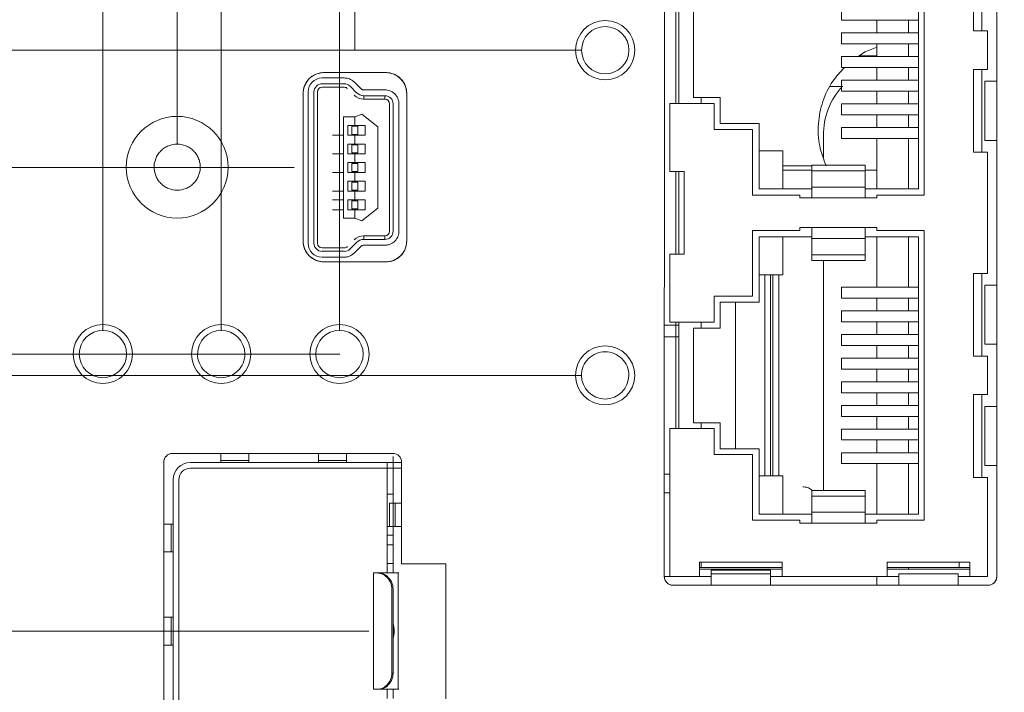
# Model space of a CAD drawing. Units: inches. Extents: x 0 to 46.8, y 0 to 33.1.
# Drawn here: x 16.9 to 18.6, y 16.5 to 17.6 of the extents above; entities that cross this region are included whole.
import ezdxf

# ---------------------------------------------------------------- set-up
doc = ezdxf.new("R2010")
doc.units = ezdxf.units.IN
doc.header["$MEASUREMENT"] = 0
doc.styles.add('SLDTEXTSTYLE0', font='TXT', dxfattribs={"width": 0.75})
doc.dimstyles.new('SLDDIMSTYLE0', dxfattribs={"dimtxt": 0.137795, "dimasz": 0.13, "dimexe": 0, "dimexo": 0.0625, "dimgap": 0.034449, "dimtad": 0, "dimtih": 1, "dimtoh": 1, "dimdec": 3, "dimrnd": 1e-09, "dimzin": 4, "dimdsep": 46, "dimtxsty": 'SLDTEXTSTYLE0', "dimblk1": 'NONE', "dimblk2": 'NONE', "dimsah": 1, "dimcen": 0.09, "dimadec": 0, "dimazin": 1, "dimtfac": 1, "dimtdec": 3, "dimtofl": 0, "dimtmove": 0, "dimatfit": 3, "dimldrblk": 'NONE', "dimfxl": 1, "dimfrac": 2, "dimtolj": 1, "dimtzin": 12, "dimarcsym": 0})
doc.dimstyles.new('SLDDIMSTYLE1', dxfattribs={"dimtxt": 0.137795, "dimasz": 0.13, "dimexe": 0, "dimexo": 0.0625, "dimgap": 0.034449, "dimtad": 0, "dimtih": 1, "dimtoh": 1, "dimdec": 3, "dimrnd": 1e-09, "dimzin": 12, "dimdsep": 46, "dimtxsty": 'SLDTEXTSTYLE0', "dimblk1": 'NONE', "dimblk2": 'NONE', "dimsah": 1, "dimcen": 0.09, "dimadec": 0, "dimazin": 3, "dimtfac": 1, "dimtdec": 3, "dimtofl": 0, "dimtmove": 0, "dimatfit": 3, "dimldrblk": 'NONE', "dimfxl": 1, "dimfrac": 2, "dimtolj": 1, "dimtzin": 12, "dimarcsym": 0})

# ---------------------------------------------------------------- blocks, each defined once
blk = doc.blocks.new('_D_26')
at = {"color": 7, "linetype": 'Continuous', "lineweight": 0, "transparency": 16777216}
for p, q in [((18.364, 20.0728), (18.364, 20.2697)), ((18.364, 20.0728), (17.477, 19.876)), ((17.477, 19.876), (17.477, 17.5767))]:
    blk.add_line(p, q, dxfattribs=at)
at = {"color": 7, "linetype": 'Continuous', "lineweight": 0, "transparency": 16777216, "insert": (18.2958, 20.2697, 0.0039), "char_height": 0.1378, "attachment_point": 1, "rotation": 90, "style": 'SLDTEXTSTYLE0'}
blk.add_mtext('2.731', dxfattribs=at)
blk = doc.blocks.new('_NONE')
blk = doc.blocks.new('_D_27')
at = {"color": 7, "linetype": 'Continuous', "lineweight": 0, "transparency": 16777216}
for p, q in [((18.1305, 20.0728), (18.1305, 20.2697)), ((18.1305, 20.0728), (17.4509, 19.876)), ((17.4509, 19.876), (17.4509, 17.1008))]:
    blk.add_line(p, q, dxfattribs=at)
at = {"color": 7, "linetype": 'Continuous', "lineweight": 0, "transparency": 16777216, "insert": (18.0622, 20.2697, 0.0039), "char_height": 0.1378, "attachment_point": 1, "rotation": 90, "style": 'SLDTEXTSTYLE0'}
blk.add_mtext('2.757', dxfattribs=at)
blk = doc.blocks.new('_D_30')
at = {"color": 7, "linetype": 'Continuous', "lineweight": 0, "transparency": 16777216}
for p, q in [((17.3709, 20.0728), (17.3709, 20.2697)), ((17.3709, 20.0728), (17.2509, 19.876)), ((17.2509, 19.876), (17.2509, 17.1008))]:
    blk.add_line(p, q, dxfattribs=at)
at = {"color": 7, "linetype": 'Continuous', "lineweight": 0, "transparency": 16777216, "insert": (17.3027, 20.2697, 0.0039), "char_height": 0.1378, "attachment_point": 1, "rotation": 90, "style": 'SLDTEXTSTYLE0'}
blk.add_mtext('2.957', dxfattribs=at)
blk = doc.blocks.new('_D_32')
at = {"color": 7, "linetype": 'Continuous', "lineweight": 0, "transparency": 16777216}
for p, q in [((16.9248, 20.0728), (16.9248, 20.2697)), ((16.9248, 20.0728), (17.1765, 19.876)), ((17.1765, 19.876), (17.1765, 17.4168))]:
    blk.add_line(p, q, dxfattribs=at)
at = {"color": 7, "linetype": 'Continuous', "lineweight": 0, "transparency": 16777216, "insert": (16.8566, 20.2697, 0.0039), "char_height": 0.1378, "attachment_point": 1, "rotation": 90, "style": 'SLDTEXTSTYLE0'}
blk.add_mtext('3.032', dxfattribs=at)
blk = doc.blocks.new('_D_34')
at = {"color": 7, "linetype": 'Continuous', "lineweight": 0, "transparency": 16777216}
for p, q in [((16.4156, 20.0728), (16.4156, 20.2697)), ((16.4156, 20.0728), (17.0509, 19.876)), ((17.0509, 19.876), (17.0509, 17.1008))]:
    blk.add_line(p, q, dxfattribs=at)
at = {"color": 7, "linetype": 'Continuous', "lineweight": 0, "transparency": 16777216, "insert": (16.3474, 20.2697, 0.0039), "char_height": 0.1378, "attachment_point": 1, "rotation": 90, "style": 'SLDTEXTSTYLE0'}
blk.add_mtext('3.157', dxfattribs=at)
blk = doc.blocks.new('_D_42')
at = {"color": 7, "linetype": 'Continuous', "lineweight": 0, "transparency": 16777216}
for p, q in [((15.3228, 16.7495), (15.1259, 16.7495)), ((15.3228, 16.7495), (15.5196, 16.5927)), ((15.5196, 16.5927), (17.5002, 16.5927))]:
    blk.add_line(p, q, dxfattribs=at)
at = {"color": 7, "linetype": 'Continuous', "lineweight": 0, "transparency": 16777216, "insert": (14.5558, 16.8177, 0.0039), "char_height": 0.1378, "attachment_point": 1, "style": 'SLDTEXTSTYLE0'}
blk.add_mtext('3.021', dxfattribs=at)
blk = doc.blocks.new('_D_43')
at = {"color": 7, "linetype": 'Continuous', "lineweight": 0, "transparency": 16777216}
for p, q in [((15.3228, 16.9501), (15.5196, 17.0253)), ((15.5196, 17.0253), (17.8606, 17.0253)), ((15.3228, 16.9501), (15.1259, 16.9501))]:
    blk.add_line(p, q, dxfattribs=at)
at = {"color": 7, "linetype": 'Continuous', "lineweight": 0, "transparency": 16777216, "insert": (14.5558, 17.0184, 0.0039), "char_height": 0.1378, "attachment_point": 1, "style": 'SLDTEXTSTYLE0'}
blk.add_mtext('3.454', dxfattribs=at)
blk = doc.blocks.new('_D_44')
at = {"color": 7, "linetype": 'Continuous', "lineweight": 0, "transparency": 16777216}
for p, q in [((15.3228, 17.167), (15.1259, 17.167)), ((15.3228, 17.167), (15.5196, 17.0614)), ((15.5196, 17.0614), (17.4516, 17.0614))]:
    blk.add_line(p, q, dxfattribs=at)
at = {"color": 7, "linetype": 'Continuous', "lineweight": 0, "transparency": 16777216, "insert": (14.5558, 17.2352, 0.0039), "char_height": 0.1378, "attachment_point": 1, "style": 'SLDTEXTSTYLE0'}
blk.add_mtext('3.490', dxfattribs=at)
blk = doc.blocks.new('_D_45')
at = {"color": 7, "linetype": 'Continuous', "lineweight": 0, "transparency": 16777216}
for p, q in [((15.3228, 17.4745), (15.1259, 17.4745)), ((15.3228, 17.4745), (15.5196, 17.3768)), ((15.5196, 17.3768), (17.3742, 17.3768))]:
    blk.add_line(p, q, dxfattribs=at)
at = {"color": 7, "linetype": 'Continuous', "lineweight": 0, "transparency": 16777216, "insert": (14.5558, 17.5428, 0.0039), "char_height": 0.1378, "attachment_point": 1, "style": 'SLDTEXTSTYLE0'}
blk.add_mtext('3.805', dxfattribs=at)
blk = doc.blocks.new('_D_46')
at = {"color": 7, "linetype": 'Continuous', "lineweight": 0, "transparency": 16777216}
for p, q in [((15.3228, 17.7872), (15.1259, 17.7872)), ((15.3228, 17.7872), (15.5196, 17.5753)), ((15.5196, 17.5753), (17.8606, 17.5753))]:
    blk.add_line(p, q, dxfattribs=at)
at = {"color": 7, "linetype": 'Continuous', "lineweight": 0, "transparency": 16777216, "insert": (14.5558, 17.8555, 0.0039), "char_height": 0.1378, "attachment_point": 1, "style": 'SLDTEXTSTYLE0'}
blk.add_mtext('4.004', dxfattribs=at)
blk = doc.blocks.new('_D_47')
at = {"color": 7, "linetype": 'Continuous', "lineweight": 0, "transparency": 16777216}
for p, q in [((15.3228, 18.0152), (15.1259, 18.0152)), ((15.3228, 18.0152), (15.5196, 17.9953)), ((15.5196, 17.9953), (17.03, 17.9953))]:
    blk.add_line(p, q, dxfattribs=at)
at = {"color": 7, "linetype": 'Continuous', "lineweight": 0, "transparency": 16777216, "insert": (14.5558, 18.0835, 0.0039), "char_height": 0.1378, "attachment_point": 1, "style": 'SLDTEXTSTYLE0'}
blk.add_mtext('4.424', dxfattribs=at)
blk = doc.blocks.new('_D_48')
at = {"color": 7, "linetype": 'Continuous', "lineweight": 0, "transparency": 16777216}
for p, q in [((15.3228, 18.2291), (15.1259, 18.2291)), ((15.3228, 18.2291), (15.5196, 18.1253)), ((15.5196, 18.1253), (17.8607, 18.1253))]:
    blk.add_line(p, q, dxfattribs=at)
at = {"color": 7, "linetype": 'Continuous', "lineweight": 0, "transparency": 16777216, "insert": (14.5558, 18.2974, 0.0039), "char_height": 0.1378, "attachment_point": 1, "style": 'SLDTEXTSTYLE0'}
blk.add_mtext('4.554', dxfattribs=at)
blk = doc.blocks.new('_D_49')
at = {"color": 7, "linetype": 'Continuous', "lineweight": 0, "transparency": 16777216}
for p, q in [((15.3228, 18.5502), (15.5196, 18.6753)), ((15.5196, 18.6753), (17.8608, 18.6753)), ((15.3228, 18.5502), (15.1259, 18.5502))]:
    blk.add_line(p, q, dxfattribs=at)
at = {"color": 7, "linetype": 'Continuous', "lineweight": 0, "transparency": 16777216, "insert": (14.5558, 18.6185, 0.0039), "char_height": 0.1378, "attachment_point": 1, "style": 'SLDTEXTSTYLE0'}
blk.add_mtext('5.104', dxfattribs=at)
blk = doc.blocks.new('_D_50')
at = {"color": 7, "linetype": 'Continuous', "lineweight": 0, "transparency": 16777216}
for p, q in [((15.3228, 18.9007), (15.1259, 18.9007)), ((15.3228, 18.9007), (15.5196, 18.7294)), ((15.5196, 18.7294), (17.2308, 18.7294))]:
    blk.add_line(p, q, dxfattribs=at)
at = {"color": 7, "linetype": 'Continuous', "lineweight": 0, "transparency": 16777216, "insert": (14.5558, 18.969, 0.0039), "char_height": 0.1378, "attachment_point": 1, "style": 'SLDTEXTSTYLE0'}
blk.add_mtext('5.158', dxfattribs=at)
blk = doc.blocks.new('_D_51')
at = {"color": 7, "linetype": 'Continuous', "lineweight": 0, "transparency": 16777216}
blk.add_line((17.1374, 19.2304), (15.1259, 19.2304), dxfattribs=at)
at = {"color": 7, "linetype": 'Continuous', "lineweight": 0, "transparency": 16777216, "insert": (14.5558, 19.2986, 0.0039), "char_height": 0.1378, "attachment_point": 1, "style": 'SLDTEXTSTYLE0'}
blk.add_mtext('5.659', dxfattribs=at)

msp = doc.modelspace()

# ---------------------------------------------------------------- linework, layer by layer
at = {"color": 144, "linetype": 'Continuous', "lineweight": 0}
for p, q in [((17.9999, 16.6853), (18.0002, 19.0153)), ((18.4392, 17.3303), (18.4392, 17.8203)), ((18.5224, 17.7478), (18.5224, 17.6078)), ((18.5364, 17.7478), (18.5364, 17.6078)), ((18.0192, 17.6653), (18.0192, 17.4853)), ((18.2996, 17.626), (18.2996, 17.6445)), ((18.5366, 17.6278), (18.5366, 17.6078)), ((18.2996, 17.586), (18.2996, 17.6045)), ((18.5464, 17.6078), (18.5464, 17.5428)), ((18.2996, 17.546), (18.2996, 17.5645)), ((18.5224, 17.5428), (18.5224, 17.4028)), ((18.5364, 17.5428), (18.5364, 17.4028)), ((18.5366, 17.5428), (18.5366, 17.5228)), ((17.4589, 17.5284), (17.4215, 17.5284)), ((17.4215, 17.5185), (17.4589, 17.5185)), ((17.4589, 17.5126), (17.4215, 17.5126)), ((17.4687, 17.5145), (17.4797, 17.5034)), ((17.4756, 17.5215), (17.4867, 17.5104)), ((18.2996, 17.506), (18.2996, 17.5245)), ((18.5366, 17.5228), (18.5366, 17.4228)), ((18.5417, 17.5228), (18.562, 17.5228)), ((18.5417, 17.5228), (18.5417, 17.4228)), ((17.3895, 17.2524), (17.3895, 17.5024)), ((17.3895, 17.2524), (17.3895, 17.5024)), ((17.3978, 17.2488), (17.3978, 17.5047)), ((17.4077, 17.2488), (17.4077, 17.5047)), ((17.4136, 17.2488), (17.4136, 17.5047)), ((17.4922, 17.5081), (17.5277, 17.5081)), ((17.4922, 17.4983), (17.4922, 17.4923)), ((17.5277, 17.4923), (17.5277, 17.4983)), ((17.5645, 17.5023), (17.5645, 17.2523)), ((18.0624, 17.4853), (18.0624, 17.4953)), ((17.5356, 17.4845), (17.5356, 17.2691)), ((17.5415, 17.4845), (17.5415, 17.2691)), ((17.5514, 17.2691), (17.5514, 17.4845)), ((18.0094, 17.4853), (18.0094, 17.3703)), ((18.0842, 17.4853), (18.0842, 17.4413)), ((18.2996, 17.466), (18.2996, 17.4845)), ((17.4766, 17.4623), (17.4579, 17.4623)), ((17.4579, 17.2912), (17.4579, 17.4623)), ((17.4886, 17.4672), (17.4766, 17.4623)), ((17.5159, 17.4457), (17.4886, 17.4672)), ((17.4648, 17.4315), (17.4648, 17.4481)), ((17.4648, 17.4481), (17.4766, 17.4481)), ((17.4715, 17.4329), (17.4715, 17.4467)), ((17.4817, 17.4467), (17.4715, 17.4467)), ((17.4766, 17.4481), (17.4943, 17.4481)), ((17.4817, 17.4329), (17.4817, 17.4467)), ((17.4943, 17.4481), (17.4943, 17.4315)), ((17.5159, 17.4457), (17.5159, 17.3079)), ((18.2996, 17.426), (18.2996, 17.4445)), ((17.4529, 17.4315), (17.4392, 17.4315)), ((17.4529, 17.4315), (17.4579, 17.4315)), ((17.4817, 17.4329), (17.4715, 17.4329)), ((18.1492, 17.4413), (18.1492, 17.3303)), ((18.2688, 17.3938), (18.2688, 17.4308)), ((18.4294, 17.426), (18.2996, 17.426)), ((17.4648, 17.4), (17.4648, 17.4166)), ((17.4648, 17.4166), (17.4766, 17.4166)), ((17.4817, 17.4152), (17.4715, 17.4152)), ((17.4715, 17.4014), (17.4715, 17.4152)), ((17.4766, 17.4166), (17.4943, 17.4166)), ((17.4817, 17.4014), (17.4817, 17.4152)), ((17.4943, 17.4166), (17.4943, 17.4)), ((18.5366, 17.4228), (18.5366, 17.4028)), ((18.562, 17.4228), (18.5417, 17.4228)), ((17.4529, 17.4), (17.4392, 17.4)), ((17.4579, 17.4), (17.4529, 17.4)), ((17.4817, 17.4014), (17.4715, 17.4014)), ((18.2004, 17.4053), (18.2004, 17.3408)), ((18.5464, 17.4028), (18.5464, 17.1978)), ((17.4648, 17.3685), (17.4648, 17.3851)), ((17.4648, 17.3851), (17.4766, 17.3851)), ((17.4817, 17.3837), (17.4715, 17.3837)), ((17.4715, 17.3699), (17.4715, 17.3837)), ((17.4766, 17.3851), (17.4943, 17.3851)), ((17.4817, 17.3699), (17.4817, 17.3837)), ((17.4943, 17.3851), (17.4943, 17.3685)), ((18.2004, 17.3796), (18.2492, 17.3796)), ((18.3392, 17.3808), (18.3392, 17.3711)), ((17.4529, 17.3685), (17.4392, 17.3685)), ((17.4579, 17.3685), (17.4529, 17.3685)), ((17.4817, 17.3699), (17.4715, 17.3699)), ((18.0192, 17.3703), (18.0192, 17.2303)), ((18.3392, 17.3711), (18.3392, 17.3437)), ((17.4648, 17.337), (17.4648, 17.3536)), ((17.4648, 17.3536), (17.4766, 17.3536)), ((17.4817, 17.3522), (17.4715, 17.3522)), ((17.4715, 17.3384), (17.4715, 17.3522)), ((17.4766, 17.3536), (17.4943, 17.3536)), ((17.4817, 17.3384), (17.4817, 17.3522)), ((17.4943, 17.3536), (17.4943, 17.337)), ((18.3392, 17.3437), (18.3392, 17.3253)), ((17.4529, 17.337), (17.4392, 17.337)), ((17.4579, 17.337), (17.4529, 17.337)), ((17.4817, 17.3384), (17.4715, 17.3384)), ((18.1492, 17.3303), (18.2292, 17.3303)), ((18.2292, 17.3303), (18.2292, 17.3253)), ((18.3592, 17.3253), (18.3592, 17.3303)), ((17.4392, 17.3221), (17.4529, 17.3221)), ((17.4529, 17.3221), (17.4579, 17.3221)), ((17.4648, 17.3055), (17.4648, 17.3221)), ((17.4817, 17.3207), (17.4715, 17.3207)), ((17.4715, 17.3069), (17.4715, 17.3207)), ((17.4817, 17.3069), (17.4817, 17.3207)), ((17.4943, 17.3221), (17.4943, 17.3055)), ((18.2292, 17.3253), (18.2492, 17.3253)), ((18.3392, 17.3253), (18.3592, 17.3253)), ((17.4529, 17.3055), (17.4392, 17.3055)), ((17.4579, 17.3055), (17.4529, 17.3055)), ((17.4817, 17.3069), (17.4715, 17.3069)), ((17.5159, 17.3079), (17.4886, 17.2864)), ((17.4579, 17.2912), (17.4766, 17.2912)), ((17.4766, 17.2912), (17.4886, 17.2864)), ((17.4922, 17.2553), (17.4922, 17.2612)), ((17.5277, 17.2553), (17.5277, 17.2612)), ((18.1492, 17.2703), (18.1492, 17.1593)), ((18.2292, 17.2703), (18.1492, 17.2703)), ((18.2004, 17.2598), (18.2004, 17.1953)), ((18.2292, 17.2753), (18.2292, 17.2703)), ((18.2492, 17.2753), (18.2292, 17.2753)), ((18.3592, 17.2753), (18.3392, 17.2753)), ((18.3392, 17.2753), (18.3392, 17.2568)), ((18.3592, 17.2703), (18.3592, 17.2753)), ((18.4392, 16.7803), (18.4392, 17.2703)), ((17.4797, 17.2502), (17.4687, 17.2391)), ((17.4867, 17.2432), (17.4756, 17.2321)), ((17.5277, 17.2455), (17.4922, 17.2455)), ((18.3392, 17.2294), (18.3392, 17.2568)), ((17.4215, 17.241), (17.4589, 17.241)), ((17.4589, 17.2351), (17.4215, 17.2351)), ((18.0094, 17.2303), (18.0334, 17.2303)), ((18.0094, 17.2303), (18.0094, 17.1153)), ((18.3392, 17.2294), (18.3392, 17.2198)), ((17.4589, 17.2252), (17.4215, 17.2252)), ((18.2688, 16.8308), (18.2688, 17.2198)), ((18.1696, 17.1953), (18.1696, 16.8553)), ((18.1796, 17.1953), (18.1796, 16.8553)), ((18.5224, 17.1978), (18.5224, 17.0578)), ((18.5364, 17.1978), (18.5364, 17.0578)), ((18.5366, 17.1978), (18.5366, 17.1778)), ((18.5366, 17.1778), (18.5366, 17.0778)), ((18.5417, 17.1778), (18.5417, 17.0778)), ((18.5417, 17.1778), (18.562, 17.1778)), ((18.0842, 17.1593), (18.0842, 17.1153)), ((18.4294, 17.1745), (18.2996, 17.1745)), ((18.2996, 17.156), (18.2996, 17.1745)), ((18.1201, 16.9013), (18.1201, 17.1493)), ((18.4294, 17.1345), (18.2996, 17.1345)), ((18.2996, 17.116), (18.2996, 17.1345)), ((17.9999, 17.1103), (18.0244, 17.1103)), ((18.0192, 17.1153), (18.0192, 16.9353)), ((18.0624, 17.1053), (18.0624, 17.1153)), ((18.2996, 17.076), (18.2996, 17.0945)), ((18.0244, 17.0903), (17.9999, 17.0903)), ((18.5366, 17.0778), (18.5366, 17.0578)), ((18.5619, 17.0778), (18.5417, 17.0778)), ((18.2996, 17.036), (18.2996, 17.0545)), ((18.5464, 17.0578), (18.5464, 16.9928)), ((18.2996, 16.996), (18.2996, 17.0145)), ((18.5224, 16.9928), (18.5224, 16.8528)), ((18.5464, 16.9928), (18.5224, 16.9928)), ((18.5364, 16.9928), (18.5364, 16.8528)), ((18.5366, 16.9928), (18.5366, 16.9728)), ((18.2996, 16.956), (18.2996, 16.9745)), ((18.5366, 16.9728), (18.5366, 16.8728)), ((18.5417, 16.9728), (18.5619, 16.9728)), ((18.5417, 16.9728), (18.5417, 16.8728)), ((18.0624, 16.9353), (18.0624, 16.9453)), ((18.0094, 16.9353), (18.0094, 16.6853)), ((18.0842, 16.9353), (18.0842, 16.8913)), ((18.2996, 16.916), (18.2996, 16.9345)), ((18.4294, 16.916), (18.2996, 16.916)), ((17.2502, 16.8813), (17.2502, 16.8933)), ((17.4155, 16.8813), (17.4155, 16.8933)), ((17.4628, 16.8813), (17.4628, 16.8933)), ((18.2996, 16.876), (18.2996, 16.8945)), ((17.1537, 15.7464), (17.1538, 16.8783)), ((17.2502, 16.8781), (17.2502, 16.8813)), ((17.4155, 16.8813), (17.4628, 16.8813)), ((17.4628, 16.8781), (17.4628, 16.8813)), ((17.5317, 16.8781), (17.5317, 16.8683)), ((17.5317, 16.8781), (17.5356, 16.8781)), ((17.5356, 16.8781), (17.5376, 16.8781)), ((17.5376, 16.8781), (17.5415, 16.8781)), ((17.5415, 16.8801), (17.5415, 16.888)), ((17.5415, 16.8683), (17.5415, 16.8801)), ((17.5415, 16.8781), (17.5474, 16.8781)), ((17.5474, 16.8781), (17.5514, 16.8781)), ((17.5514, 16.8781), (17.5559, 16.8781)), ((18.1492, 16.8913), (18.1492, 16.7803)), ((17.5317, 16.8683), (17.5356, 16.8683)), ((17.5317, 16.7384), (17.5317, 16.8683)), ((17.5356, 16.8683), (17.5376, 16.8683)), ((17.5376, 16.8683), (17.5415, 16.8683)), ((17.5415, 16.8683), (17.5474, 16.8683)), ((17.5415, 16.8683), (17.5415, 16.7384)), ((17.5474, 16.8683), (17.5514, 16.8683)), ((17.5514, 16.8683), (17.5559, 16.8683)), ((18.4294, 16.876), (18.2996, 16.876)), ((18.5366, 16.8728), (18.5366, 16.8528)), ((18.5619, 16.8728), (18.5417, 16.8728)), ((17.9999, 16.8584), (18.0094, 16.8584)), ((18.1604, 16.8553), (18.2004, 16.8553)), ((18.2004, 16.8553), (18.2004, 16.7908)), ((18.5224, 16.8528), (18.5464, 16.8528)), ((18.5464, 16.8528), (18.5464, 16.6853)), ((17.9999, 16.8265), (18.0094, 16.8265)), ((18.3392, 16.8308), (18.3392, 16.8211)), ((17.5415, 16.8242), (17.5317, 16.8242)), ((18.3392, 16.8211), (18.3392, 16.7937)), ((17.5356, 16.8092), (17.5356, 16.7699)), ((17.5447, 16.8092), (17.5356, 16.8092)), ((17.5559, 16.8092), (17.5447, 16.8092)), ((17.5447, 16.8092), (17.5447, 16.7699)), ((18.3392, 16.7937), (18.3392, 16.7753)), ((18.2292, 16.7803), (18.2292, 16.7753)), ((18.3592, 16.7753), (18.3592, 16.7803)), ((17.1663, 16.7738), (17.1538, 16.7738)), ((17.1663, 16.7266), (17.1663, 16.7738)), ((17.1695, 16.7738), (17.1663, 16.7738)), ((17.5415, 16.7699), (17.5317, 16.7699)), ((17.5447, 16.7699), (17.5415, 16.7699)), ((17.5447, 16.7699), (17.5559, 16.7699)), ((18.3392, 16.7753), (18.3592, 16.7753)), ((17.1695, 16.7266), (17.1663, 16.7266)), ((17.5415, 16.7384), (17.5317, 16.7384)), ((17.5317, 16.6911), (17.5317, 16.7069)), ((17.5415, 16.7069), (17.5415, 16.6911)), ((18.0594, 16.7093), (18.0594, 16.6853)), ((18.0594, 16.6978), (18.1994, 16.6978)), ((18.0624, 16.7093), (18.0624, 16.7003)), ((18.0794, 16.6956), (18.1794, 16.6956)), ((18.0794, 16.6899), (18.0794, 16.6956)), ((18.1794, 16.6956), (18.1794, 16.6899)), ((18.1994, 16.6853), (18.1994, 16.7093)), ((18.3764, 16.7093), (18.3764, 16.6853)), ((18.3764, 16.6978), (18.5164, 16.6978)), ((18.4984, 16.7093), (18.4984, 16.7003)), ((18.5164, 16.6853), (18.5164, 16.7093)), ((17.5148, 16.6911), (17.5183, 16.6911)), ((17.5514, 16.6911), (17.5501, 16.6911)), ((17.5501, 16.6911), (17.5501, 16.4943)), ((18.0094, 16.6853), (17.9999, 16.6853)), ((18.0794, 16.6853), (18.0594, 16.6853)), ((18.0794, 16.6703), (18.0794, 16.6899)), ((18.1794, 16.6899), (18.1794, 16.6703)), ((18.1994, 16.6853), (18.1794, 16.6853)), ((18.3964, 16.6853), (18.3764, 16.6853)), ((18.3964, 16.6703), (18.3964, 16.6899)), ((18.4964, 16.6899), (18.3964, 16.6899)), ((18.4964, 16.6899), (18.4964, 16.6702)), ((18.5164, 16.6853), (18.4964, 16.6853)), ((17.5396, 16.5218), (17.5396, 16.6636)), ((17.5415, 16.5218), (17.5415, 16.6636)), ((17.1663, 16.6163), (17.1538, 16.6163)), ((17.1663, 16.5691), (17.1663, 16.6163)), ((17.1695, 16.6163), (17.1663, 16.6163)), ((17.5415, 16.6058), (17.5415, 16.6058)), ((17.5415, 16.5796), (17.5415, 16.5796)), ((17.1695, 16.5691), (17.1663, 16.5691)), ((17.5415, 16.5218), (17.5396, 16.5218)), ((17.5317, 16.4785), (17.5317, 16.4943)), ((17.5415, 16.4943), (17.5415, 16.4785)), ((17.5501, 16.4943), (17.5514, 16.4943))]:
    msp.add_line(p, q, dxfattribs=at)
at = {"color": 7, "linetype": 'Continuous', "lineweight": 15}
for p, q in [((18.5622, 19.0152), (18.5619, 16.6852)), ((18.4294, 17.8098), (18.4294, 17.3408)), ((18.0244, 17.6653), (18.0244, 17.4853)), ((18.0494, 17.6553), (18.0494, 17.4953)), ((18.4294, 17.626), (18.2996, 17.626)), ((18.3594, 17.626), (18.3594, 17.6045)), ((18.4294, 17.6045), (18.2996, 17.6045)), ((18.5224, 17.6078), (18.5464, 17.6078)), ((18.4294, 17.586), (18.2996, 17.586)), ((18.3594, 17.586), (18.3594, 17.5645)), ((18.4294, 17.5645), (18.2996, 17.5645)), ((18.3594, 17.5658), (18.3297, 17.5658)), ((18.4294, 17.546), (18.2996, 17.546)), ((18.3594, 17.546), (18.3594, 17.5245)), ((18.5464, 17.5428), (18.5224, 17.5428)), ((17.4245, 17.5374), (17.5295, 17.5373)), ((17.4245, 17.5374), (17.5295, 17.5373)), ((18.4294, 17.5245), (18.2996, 17.5245)), ((17.4922, 17.4983), (17.5277, 17.4983)), ((17.5277, 17.4923), (17.4922, 17.4923)), ((17.5645, 17.5023), (17.5645, 17.2523)), ((18.0624, 17.4953), (18.0494, 17.4953)), ((18.0624, 17.4953), (18.0944, 17.4953)), ((18.0944, 17.4953), (18.0944, 17.4513)), ((18.4294, 17.506), (18.2996, 17.506)), ((18.3594, 17.506), (18.3594, 17.4845)), ((18.0094, 17.4853), (18.0842, 17.4853)), ((18.4294, 17.4845), (18.2996, 17.4845)), ((17.4766, 17.4481), (17.4766, 17.4623)), ((18.4294, 17.466), (18.2996, 17.466)), ((18.3594, 17.466), (18.3594, 17.4445)), ((18.0944, 17.4513), (18.1604, 17.4513)), ((18.1604, 17.4513), (18.1604, 17.3408)), ((18.4294, 17.4445), (18.2996, 17.4445)), ((17.4766, 17.4315), (17.4648, 17.4315)), ((17.4766, 17.4166), (17.4766, 17.4315)), ((17.4943, 17.4315), (17.4766, 17.4315)), ((18.0842, 17.4413), (18.1492, 17.4413)), ((18.3594, 17.426), (18.3594, 17.3408)), ((17.4766, 17.4), (17.4648, 17.4)), ((17.4766, 17.3851), (17.4766, 17.4)), ((17.4943, 17.4), (17.4766, 17.4)), ((18.1604, 17.4053), (18.2004, 17.4053)), ((18.5224, 17.4028), (18.5464, 17.4028)), ((18.3392, 17.3808), (18.2492, 17.3808)), ((18.2492, 17.3808), (18.2492, 17.3711)), ((17.4766, 17.3685), (17.4648, 17.3685)), ((17.4943, 17.3685), (17.4766, 17.3685)), ((17.4766, 17.3536), (17.4766, 17.3685)), ((18.0334, 17.3703), (18.0094, 17.3703)), ((18.0244, 17.3703), (18.0244, 17.2303)), ((18.0334, 17.2303), (18.0334, 17.3703)), ((18.2492, 17.3437), (18.2492, 17.3711)), ((18.2492, 17.3711), (18.3392, 17.3711)), ((18.3392, 17.3437), (18.2492, 17.3437)), ((18.2492, 17.3437), (18.2492, 17.3253)), ((17.4766, 17.337), (17.4648, 17.337)), ((17.4943, 17.337), (17.4766, 17.337)), ((17.4766, 17.3221), (17.4766, 17.337)), ((18.2492, 17.3408), (18.1604, 17.3408)), ((18.4294, 17.3408), (18.3392, 17.3408)), ((18.3592, 17.3303), (18.4392, 17.3303)), ((17.4648, 17.3221), (17.4766, 17.3221)), ((17.4766, 17.3221), (17.4943, 17.3221)), ((18.2492, 17.3253), (18.3392, 17.3253)), ((17.4766, 17.3055), (17.4648, 17.3055)), ((17.4766, 17.2912), (17.4766, 17.3055)), ((17.4943, 17.3055), (17.4766, 17.3055)), ((17.4922, 17.2612), (17.5277, 17.2612)), ((18.1604, 17.2598), (18.1604, 17.1493)), ((18.2492, 17.2598), (18.1604, 17.2598)), ((18.3392, 17.2753), (18.2492, 17.2753)), ((18.2492, 17.2753), (18.2492, 17.2568)), ((18.4294, 17.2598), (18.3392, 17.2598)), ((18.4392, 17.2703), (18.3592, 17.2703)), ((18.3594, 17.2598), (18.3594, 17.1745)), ((18.4294, 17.2598), (18.4294, 16.7908)), ((17.5277, 17.2553), (17.4922, 17.2553)), ((18.2492, 17.2568), (18.2492, 17.2294)), ((18.2492, 17.2568), (18.3392, 17.2568)), ((18.2492, 17.2294), (18.2492, 17.2198)), ((18.2492, 17.2294), (18.3392, 17.2294)), ((17.5295, 17.2173), (17.4245, 17.2174)), ((17.5295, 17.2173), (17.4245, 17.2174)), ((18.2492, 17.2198), (18.3392, 17.2198)), ((18.2004, 17.1953), (18.1604, 17.1953)), ((18.5464, 17.1978), (18.5224, 17.1978)), ((18.1492, 17.1593), (18.0842, 17.1593)), ((18.1604, 17.1493), (18.0944, 17.1493)), ((18.0944, 17.1493), (18.0944, 17.1053)), ((18.4294, 17.156), (18.2996, 17.156)), ((18.3594, 17.156), (18.3594, 17.1345)), ((18.0842, 17.1153), (18.0094, 17.1153)), ((18.0244, 17.1153), (18.0244, 16.9353)), ((18.4294, 17.116), (18.2996, 17.116)), ((18.3594, 17.116), (18.3594, 17.0945)), ((18.0624, 17.1053), (18.0494, 17.1053)), ((18.0494, 17.1053), (18.0494, 16.9453)), ((18.0944, 17.1053), (18.0624, 17.1053)), ((18.4294, 17.0945), (18.2996, 17.0945)), ((18.4294, 17.076), (18.2996, 17.076)), ((18.3594, 17.076), (18.3594, 17.0545)), ((18.4294, 17.0545), (18.2996, 17.0545)), ((18.5224, 17.0578), (18.5464, 17.0578)), ((18.4294, 17.036), (18.2996, 17.036)), ((18.3594, 17.036), (18.3594, 17.0145)), ((18.4294, 17.0145), (18.2996, 17.0145)), ((18.4294, 16.996), (18.2996, 16.996)), ((18.3594, 16.996), (18.3594, 16.9745)), ((18.4294, 16.9745), (18.2996, 16.9745)), ((18.0624, 16.9453), (18.0494, 16.9453)), ((18.0624, 16.9453), (18.0944, 16.9453)), ((18.0944, 16.9453), (18.0944, 16.9013)), ((18.4294, 16.956), (18.2996, 16.956)), ((18.3594, 16.956), (18.3594, 16.9345)), ((18.0094, 16.9353), (18.0842, 16.9353)), ((18.4294, 16.9345), (18.2996, 16.9345)), ((18.3594, 16.916), (18.3594, 16.8945)), ((17.1688, 16.8933), (17.5409, 16.8933)), ((17.2974, 16.8813), (17.2974, 16.8933)), ((17.5409, 16.8933), (17.541, 16.8933)), ((18.0944, 16.9013), (18.1604, 16.9013)), ((18.1604, 16.9013), (18.1604, 16.7908)), ((18.4294, 16.8945), (18.2996, 16.8945)), ((17.199, 16.8781), (17.5317, 16.8781)), ((17.2502, 16.8813), (17.2974, 16.8813)), ((17.2974, 16.8781), (17.2974, 16.8813)), ((17.4155, 16.8781), (17.4155, 16.8813)), ((17.5559, 16.8783), (17.5558, 16.7065)), ((18.0842, 16.8913), (18.1492, 16.8913)), ((17.5317, 16.8683), (17.199, 16.8683)), ((18.3594, 16.876), (18.3594, 16.7908)), ((17.1695, 15.7758), (17.1695, 16.8486)), ((17.1793, 16.8486), (17.1793, 15.7758)), ((18.3392, 16.8308), (18.2492, 16.8308)), ((18.2492, 16.8308), (18.2492, 16.8211)), ((18.2492, 16.7937), (18.2492, 16.8211)), ((18.2492, 16.8211), (18.3392, 16.8211)), ((18.2492, 16.7937), (18.2492, 16.7753)), ((18.3392, 16.7937), (18.2492, 16.7937)), ((18.1492, 16.7803), (18.2292, 16.7803)), ((18.2492, 16.7908), (18.1604, 16.7908)), ((18.4294, 16.7908), (18.3392, 16.7908)), ((18.3592, 16.7803), (18.4392, 16.7803)), ((18.2292, 16.7753), (18.2492, 16.7753)), ((18.2492, 16.7753), (18.3392, 16.7753)), ((17.5317, 16.7549), (17.5415, 16.7549)), ((17.1538, 16.7266), (17.1663, 16.7266)), ((17.5317, 16.7069), (17.5317, 16.7384)), ((17.5415, 16.7069), (17.5415, 16.7384)), ((17.5317, 16.7069), (17.5415, 16.7069)), ((17.5558, 16.7065), (17.6308, 16.7064)), ((17.5716, 16.7063), (17.5716, 16.7065)), ((17.5716, 16.7063), (17.6308, 16.7063)), ((17.6308, 16.7064), (17.6308, 16.4781)), ((18.1994, 16.7093), (18.0594, 16.7093)), ((18.0624, 16.7003), (18.0594, 16.7003)), ((18.1994, 16.7003), (18.0624, 16.7003)), ((18.5164, 16.7093), (18.3764, 16.7093)), ((18.4984, 16.7003), (18.3764, 16.7003)), ((18.5164, 16.7003), (18.4984, 16.7003)), ((17.5081, 16.6911), (17.5081, 16.4943)), ((17.5148, 16.6911), (17.5081, 16.6911)), ((17.5183, 16.6911), (17.5185, 16.6911)), ((17.5185, 16.6911), (17.5501, 16.6911)), ((18.0594, 16.6853), (18.0094, 16.6853)), ((18.1794, 16.6899), (18.0794, 16.6899)), ((18.3764, 16.6853), (18.1994, 16.6853)), ((18.3594, 16.6853), (18.3594, 16.6703)), ((18.5464, 16.6853), (18.5164, 16.6853)), ((18.5469, 16.6702), (18.0149, 16.6703)), ((17.5415, 16.6058), (17.5415, 16.6059)), ((17.5415, 16.5796), (17.5415, 16.5796)), ((17.1538, 16.5691), (17.1663, 16.5691)), ((17.5081, 16.4943), (17.5148, 16.4943)), ((17.5148, 16.4943), (17.5183, 16.4943)), ((17.5185, 16.4943), (17.5183, 16.4943)), ((17.5185, 16.4943), (17.5501, 16.4943))]:
    msp.add_line(p, q, dxfattribs=at)
at = {"color": 8, "linetype": 'Continuous', "lineweight": 15}
for p, q in [((18.4125, 17.626), (18.4125, 17.6045)), ((18.4125, 17.586), (18.4125, 17.5645)), ((18.4125, 17.546), (18.4125, 17.5245)), ((18.2804, 17.5139), (18.3016, 17.5139)), ((18.4125, 17.506), (18.4125, 17.4845)), ((18.4125, 17.466), (18.4125, 17.4445)), ((18.4125, 17.426), (18.4125, 17.3408)), ((18.2492, 17.3725), (18.2004, 17.3725)), ((18.3594, 17.3725), (18.3392, 17.3725)), ((18.4125, 17.2598), (18.4125, 17.1745)), ((18.1833, 16.8553), (18.1833, 17.1953)), ((18.1933, 16.8553), (18.1933, 17.1953)), ((18.4125, 17.156), (18.4125, 17.1345)), ((18.4125, 17.116), (18.4125, 17.0945)), ((18.4125, 17.076), (18.4125, 17.0545)), ((18.4125, 17.036), (18.4125, 17.0145)), ((18.4125, 16.996), (18.4125, 16.9745)), ((18.4125, 16.956), (18.4125, 16.9345)), ((18.4125, 16.916), (18.4125, 16.8945)), ((18.4125, 16.876), (18.4125, 16.7908)), ((18.4125, 16.7003), (18.4125, 16.6978))]:
    msp.add_line(p, q, dxfattribs=at)
at = {"color": 144, "linetype": 'Continuous', "lineweight": 0}
for centre in [(17.9, 17.5753), (17.0509, 17.0614), (17.2509, 17.0614), (17.4509, 17.0614), (17.8999, 17.0253)]:
    msp.add_circle(centre, 0.05, dxfattribs=at)
at = {"color": 7, "linetype": 'Continuous', "lineweight": 15}
msp.add_circle((17.1765, 17.3774), 0.086, dxfattribs=at)
at = {"color": 144, "linetype": 'Continuous', "lineweight": 0}
for centre, radius, start, end in [((17.4245, 17.5024), 0.035, 89.992, 179.992), ((17.4215, 17.5047), 0.0236, 90, 180), ((17.4215, 17.5047), 0.0138, 90, 179.9998), ((17.4215, 17.5047), 0.00787, 90, 180), ((17.4589, 17.5047), 0.0138, 45, 90), ((18.3938, 17.4308), 0.125, 138.0339, 180), ((17.4922, 17.516), 0.0177, 225, 270), ((17.5277, 17.4845), 0.0138, 0, 90), ((17.5277, 17.4845), 0.00787, 0, 90), ((17.5277, 17.2691), 0.0138, 270, 0.0002), ((17.5277, 17.2691), 0.00787, 270, 0), ((17.4245, 17.2524), 0.035, 179.992, 269.992), ((17.4215, 17.2488), 0.0236, 180, 270), ((17.4215, 17.2488), 0.0138, 180, 270), ((17.4215, 17.2488), 0.00787, 180, 270), ((17.4922, 17.2376), 0.0177, 90, 135), ((17.4589, 17.2488), 0.0138, 270, 315), ((17.1688, 16.8783), 0.015, 89.992, 179.992), ((17.5409, 16.8783), 0.015, 359.992, 89.992), ((17.4882, 16.5927), 0.055, 346.1992, 13.8008)]:
    msp.add_arc(centre, radius, start, end, dxfattribs=at)
at = {"color": 7, "linetype": 'Continuous', "lineweight": 15}
for centre, radius, start, end in [((17.5295, 17.5023), 0.035, 359.992, 89.992), ((17.5295, 17.2523), 0.035, 269.992, 359.992), ((17.199, 16.8486), 0.0295, 90, 180), ((17.199, 16.8486), 0.0197, 90, 180), ((18.0149, 16.6853), 0.015, 179.992, 269.992), ((18.5469, 16.6852), 0.015, 269.992, 359.992)]:
    msp.add_arc(centre, radius, start, end, dxfattribs=at)
for points, knots in [([(17.86, 17.5753), (17.86, 17.5974), (17.8779, 17.6153), (17.9221, 17.6153), (17.94, 17.5974), (17.94, 17.5753)], [0, 0, 0, 0, 0.5, 0.5, 1, 1, 1, 1]), ([(17.86, 17.5753), (17.86, 17.5533), (17.8779, 17.5353), (17.9221, 17.5353), (17.94, 17.5532), (17.94, 17.5753)], [0, 0, 0, 0, 0.5, 0.5, 1, 1, 1, 1]), ([(17.5295, 17.5373), (17.5306, 17.5373), (17.5328, 17.5373), (17.5361, 17.5368), (17.5393, 17.536), (17.5436, 17.5345), (17.5489, 17.5318), (17.5544, 17.5273), (17.559, 17.5217), (17.5622, 17.5155), (17.5641, 17.5089), (17.5644, 17.5045), (17.5645, 17.5023)], [0, 0, 0, 0, 0.060392, 0.1202, 0.179959, 0.240202, 0.369974, 0.500129, 0.6299, 0.760056, 0.879741, 1, 1, 1, 1]), ([(17.1375, 17.3774), (17.1375, 17.3786), (17.1376, 17.3811), (17.1381, 17.3847), (17.139, 17.3883), (17.1406, 17.3931), (17.1436, 17.399), (17.1487, 17.4052), (17.1549, 17.4102), (17.164, 17.4149), (17.1765, 17.4173), (17.189, 17.4149), (17.1981, 17.4102), (17.2042, 17.4052), (17.2093, 17.399), (17.2129, 17.392), (17.2151, 17.3847), (17.2154, 17.3798), (17.2155, 17.3774)], [0, 0, 0, 0, 0.030229, 0.060168, 0.090085, 0.120247, 0.185221, 0.250368, 0.315342, 0.380489, 0.500065, 0.619641, 0.684615, 0.749762, 0.814736, 0.879883, 0.939812, 1, 1, 1, 1]), ([(17.2155, 17.3774), (17.2155, 17.3762), (17.2154, 17.3737), (17.2148, 17.3701), (17.214, 17.3665), (17.2123, 17.3617), (17.2093, 17.3558), (17.2042, 17.3496), (17.1981, 17.3446), (17.189, 17.3399), (17.1765, 17.3374), (17.164, 17.3399), (17.1549, 17.3446), (17.1487, 17.3496), (17.1436, 17.3558), (17.1401, 17.3628), (17.1379, 17.37), (17.1376, 17.3749), (17.1375, 17.3774)], [0, 0, 0, 0, 0.030229, 0.060168, 0.090085, 0.120247, 0.185221, 0.250368, 0.315342, 0.380489, 0.500065, 0.619641, 0.684615, 0.749762, 0.814736, 0.879883, 0.939812, 1, 1, 1, 1]), ([(17.0109, 17.0614), (17.0109, 17.0835), (17.0289, 17.1014), (17.073, 17.1014), (17.0909, 17.0835), (17.0909, 17.0614)], [0, 0, 0, 0, 0.5, 0.5, 1, 1, 1, 1]), ([(17.2109, 17.0614), (17.2109, 17.0835), (17.2289, 17.1014), (17.273, 17.1014), (17.2909, 17.0835), (17.2909, 17.0614)], [0, 0, 0, 0, 0.5, 0.5, 1, 1, 1, 1]), ([(17.4109, 17.0614), (17.4109, 17.0835), (17.4289, 17.1014), (17.473, 17.1014), (17.4909, 17.0835), (17.4909, 17.0614)], [0, 0, 0, 0, 0.5, 0.5, 1, 1, 1, 1]), ([(17.0109, 17.0614), (17.0109, 17.0394), (17.0289, 17.0214), (17.073, 17.0214), (17.0909, 17.0394), (17.0909, 17.0614)], [0, 0, 0, 0, 0.5, 0.5, 1, 1, 1, 1]), ([(17.2109, 17.0614), (17.2109, 17.0508), (17.2152, 17.0406), (17.2302, 17.0256), (17.2403, 17.0214), (17.2615, 17.0214), (17.2717, 17.0256), (17.2867, 17.0406), (17.2909, 17.0508), (17.2909, 17.0614)], [0, 0, 0, 0, 0.25, 0.25, 0.5, 0.5, 0.75, 0.75, 1, 1, 1, 1]), ([(17.4109, 17.0614), (17.4109, 17.0393), (17.4289, 17.0214), (17.473, 17.0214), (17.4909, 17.0393), (17.4909, 17.0614)], [0, 0, 0, 0, 0.5, 0.5, 1, 1, 1, 1]), ([(17.8599, 17.0253), (17.8599, 17.0359), (17.8642, 17.0461), (17.8792, 17.0611), (17.8893, 17.0653), (17.9105, 17.0653), (17.9207, 17.0611), (17.9357, 17.0461), (17.9399, 17.0359), (17.9399, 17.0253)], [0, 0, 0, 0, 0.25, 0.25, 0.5, 0.5, 0.75, 0.75, 1, 1, 1, 1]), ([(17.8599, 17.0253), (17.8599, 17.0033), (17.8779, 16.9853), (17.922, 16.9853), (17.9399, 17.0032), (17.9399, 17.0253)], [0, 0, 0, 0, 0.5, 0.5, 1, 1, 1, 1]), ([(18.234, 16.8369), (18.2367, 16.8367), (18.24, 16.8363), (18.2456, 16.8343), (18.2482, 16.8323), (18.2503, 16.8308)], [0, 0, 0, 0, 0.479724, 0.581534, 1, 1, 1, 1]), ([(17.5396, 16.5218), (17.5396, 16.518), (17.5388, 16.5141), (17.5357, 16.5071), (17.5335, 16.504), (17.5283, 16.4989), (17.5253, 16.497), (17.5196, 16.4947), (17.517, 16.4943), (17.5148, 16.4943)], [0, 0, 0, 0, 0.25, 0.25, 0.5, 0.5, 0.75, 0.75, 1, 1, 1, 1]), ([(17.5183, 16.4943), (17.519, 16.4943), (17.5207, 16.4944), (17.5253, 16.4959), (17.5284, 16.4974), (17.5342, 16.5024), (17.5369, 16.5057), (17.5405, 16.5133), (17.5415, 16.5176), (17.5415, 16.5218)], [0, 0, 0, 0, 0.25, 0.25, 0.5, 0.5, 0.75, 0.75, 1, 1, 1, 1])]:
    msp.add_open_spline(points, degree=3, knots=knots, dxfattribs=at)
at = {"color": 144, "linetype": 'Continuous', "lineweight": 0}
for points, knots in [([(18.3269, 17.5639), (18.3301, 17.5663), (18.3397, 17.5739), (18.3515, 17.5775), (18.3594, 17.58)], [0, 0, 0, 0, 0.327525, 1, 1, 1, 1]), ([(18.2733, 17.3796), (18.2692, 17.3907), (18.2607, 17.4137), (18.2589, 17.4514), (18.2665, 17.4889), (18.2818, 17.5217), (18.2975, 17.5385), (18.3045, 17.546)], [0, 0, 0, 0, 0.197708, 0.406102, 0.619098, 0.829768, 1, 1, 1, 1]), ([(17.3895, 17.5024), (17.3895, 17.5035), (17.3896, 17.5057), (17.3901, 17.5089), (17.3908, 17.5121), (17.3923, 17.5165), (17.395, 17.5217), (17.3996, 17.5273), (17.4051, 17.5318), (17.4114, 17.535), (17.4179, 17.537), (17.4223, 17.5372), (17.4245, 17.5374)], [0, 0, 0, 0, 0.060392, 0.1202, 0.179959, 0.240202, 0.369974, 0.500129, 0.6299, 0.760056, 0.879741, 1, 1, 1, 1]), ([(17.4756, 17.5215), (17.4749, 17.5222), (17.4733, 17.5236), (17.4707, 17.5253), (17.4675, 17.5269), (17.4636, 17.5281), (17.4605, 17.5283), (17.4589, 17.5284)], [0, 0, 0, 0, 0.167807, 0.333602, 0.500189, 0.747939, 1, 1, 1, 1]), ([(17.4922, 17.5081), (17.4917, 17.5081), (17.4907, 17.5082), (17.4892, 17.5086), (17.4878, 17.5094), (17.4871, 17.5101), (17.4867, 17.5104)], [0, 0, 0, 0, 0.25487, 0.5, 0.74513, 1, 1, 1, 1]), ([(17.5514, 17.4845), (17.5513, 17.4855), (17.5513, 17.4874), (17.5507, 17.4904), (17.5496, 17.4938), (17.5476, 17.4975), (17.5446, 17.5013), (17.5408, 17.5044), (17.5366, 17.5065), (17.5322, 17.5079), (17.5292, 17.508), (17.5277, 17.5081)], [0, 0, 0, 0, 0.08039, 0.160018, 0.240146, 0.369835, 0.500093, 0.629781, 0.760039, 0.879594, 1, 1, 1, 1]), ([(17.5277, 17.2455), (17.5287, 17.2455), (17.5307, 17.2456), (17.5336, 17.2462), (17.537, 17.2473), (17.5408, 17.2492), (17.5446, 17.2523), (17.5476, 17.2561), (17.5498, 17.2602), (17.5511, 17.2647), (17.5513, 17.2676), (17.5514, 17.2691)], [0, 0, 0, 0, 0.08039, 0.160018, 0.240146, 0.369835, 0.500093, 0.629781, 0.760039, 0.879594, 1, 1, 1, 1]), ([(17.4245, 17.2174), (17.4234, 17.2174), (17.4212, 17.2174), (17.4179, 17.2179), (17.4147, 17.2187), (17.4104, 17.2202), (17.4051, 17.2229), (17.3996, 17.2274), (17.395, 17.233), (17.3918, 17.2392), (17.3898, 17.2458), (17.3896, 17.2502), (17.3895, 17.2524)], [0, 0, 0, 0, 0.060392, 0.1202, 0.179959, 0.240202, 0.369974, 0.500129, 0.6299, 0.760056, 0.879741, 1, 1, 1, 1]), ([(17.4867, 17.2432), (17.4871, 17.2435), (17.4878, 17.2442), (17.4892, 17.2449), (17.4907, 17.2454), (17.4917, 17.2455), (17.4922, 17.2455)], [0, 0, 0, 0, 0.25487, 0.5, 0.74513, 1, 1, 1, 1]), ([(17.5645, 17.2523), (17.5644, 17.2512), (17.5644, 17.249), (17.5639, 17.2458), (17.5631, 17.2426), (17.5616, 17.2382), (17.5589, 17.233), (17.5544, 17.2274), (17.5488, 17.2229), (17.5426, 17.2197), (17.5361, 17.2177), (17.5317, 17.2175), (17.5295, 17.2173)], [0, 0, 0, 0, 0.060392, 0.1202, 0.179959, 0.240202, 0.369974, 0.500129, 0.6299, 0.760056, 0.879741, 1, 1, 1, 1]), ([(17.4589, 17.2252), (17.4599, 17.2253), (17.462, 17.2253), (17.465, 17.226), (17.4684, 17.2271), (17.4721, 17.229), (17.4744, 17.2311), (17.4756, 17.2321)], [0, 0, 0, 0, 0.167807, 0.333602, 0.500189, 0.747939, 1, 1, 1, 1]), ([(17.1538, 16.8783), (17.1539, 16.8791), (17.1539, 16.8805), (17.1543, 16.8826), (17.1554, 16.8856), (17.158, 16.8891), (17.1618, 16.8919), (17.1656, 16.8931), (17.1677, 16.8933), (17.1688, 16.8933)], [0, 0, 0, 0, 0.096155, 0.186235, 0.271993, 0.500105, 0.728217, 0.85674, 1, 1, 1, 1]), ([(17.5148, 16.6911), (17.517, 16.6911), (17.5196, 16.6907), (17.5253, 16.6884), (17.5283, 16.6866), (17.5335, 16.6815), (17.5357, 16.6783), (17.5388, 16.6713), (17.5396, 16.6675), (17.5396, 16.6636)], [0, 0, 0, 0, 0.25, 0.25, 0.5, 0.5, 0.75, 0.75, 1, 1, 1, 1]), ([(17.5415, 16.6636), (17.5415, 16.6679), (17.5405, 16.6721), (17.5369, 16.6797), (17.5342, 16.683), (17.5284, 16.6879), (17.5254, 16.6895), (17.5207, 16.691), (17.519, 16.6911), (17.5183, 16.6911)], [0, 0, 0, 0, 0.25, 0.25, 0.5, 0.5, 0.75, 0.75, 1, 1, 1, 1]), ([(18.0149, 16.6703), (18.0141, 16.6703), (18.0127, 16.6704), (18.0106, 16.6708), (18.0076, 16.6719), (18.0041, 16.6745), (18.0013, 16.6783), (18.0001, 16.682), (17.9999, 16.6842), (17.9999, 16.6853)], [0, 0, 0, 0, 0.096155, 0.186235, 0.271993, 0.500105, 0.728217, 0.85674, 1, 1, 1, 1]), ([(18.5619, 16.6852), (18.5619, 16.6845), (18.5618, 16.683), (18.5614, 16.6809), (18.5603, 16.6779), (18.5577, 16.6744), (18.5539, 16.6716), (18.5502, 16.6704), (18.548, 16.6703), (18.5469, 16.6702)], [0, 0, 0, 0, 0.096155, 0.186235, 0.271993, 0.500105, 0.728217, 0.85674, 1, 1, 1, 1])]:
    msp.add_open_spline(points, degree=3, knots=knots, dxfattribs=at)
for points in [[(17.4645, 17.5103), (17.463, 17.5118), (17.461, 17.5126), (17.4589, 17.5126)], [(17.4922, 17.4923), (17.486, 17.4923), (17.4799, 17.4949), (17.4755, 17.4993)], [(17.4755, 17.2543), (17.4799, 17.2587), (17.486, 17.2612), (17.4922, 17.2612)], [(17.4645, 17.2433), (17.463, 17.2418), (17.461, 17.241), (17.4589, 17.241)]]:
    msp.add_open_spline(points, degree=3, dxfattribs=at)

# ---------------------------------------------------------------- dimensions: what is measured, and where the dimension line sits
at = {"color": 7, "linetype": 'Continuous', "lineweight": 0}
for feature_location, offset, dtype, origin, dimstyle, picture, middle in [((17.0509, 17.0614, 0.0039), (-0.6353, 3.2083), 1, (20.2082, 19.3613, 0.0039), 'SLDDIMSTYLE1', '_D_34', (16.4156, 20.5548)), ((17.1765, 17.3774, 0.0039), (-0.2517, 2.8923), 1, (20.2082, 19.3613, 0.0039), 'SLDDIMSTYLE1', '_D_32', (16.9248, 20.5548)), ((17.2509, 17.0614, 0.0039), (0.12, 3.2083), 1, (20.2082, 19.3613, 0.0039), 'SLDDIMSTYLE1', '_D_30', (17.3709, 20.5548)), ((17.4509, 17.0614, 0.0039), (0.6795, 3.2083), 1, (20.2082, 19.3613, 0.0039), 'SLDDIMSTYLE1', '_D_27', (18.1305, 20.5548)), ((17.477, 17.5374, 0.0039), (0.887, 2.7323), 1, (20.2082, 19.3613, 0.0039), 'SLDDIMSTYLE1', '_D_26', (18.364, 20.5548)), ((17.1767, 19.2304, 0.0039), (-2.0508, 0), 0, (19.9982, 13.5714, 0.0039), 'SLDDIMSTYLE1', '_D_51', (14.8409, 19.2304)), ((17.2702, 18.7294, 0.0039), (-2.1442, 0.1713), 0, (19.9982, 13.5714, 0.0039), 'SLDDIMSTYLE1', '_D_50', (14.8409, 18.9007)), ((17.9002, 18.6753, 0.0039), (-2.7742, -0.1251), 0, (19.9982, 13.5714, 0.0039), 'SLDDIMSTYLE1', '_D_49', (14.8409, 18.5502)), ((17.9001, 18.1253, 0.0039), (-2.7742, 0.1038), 0, (19.9982, 13.5714, 0.0039), 'SLDDIMSTYLE1', '_D_48', (14.8409, 18.2291)), ((17.0694, 17.9953, 0.0039), (-1.9434, 0.02), 0, (19.9982, 13.5714, 0.0039), 'SLDDIMSTYLE1', '_D_47', (14.8409, 18.0152)), ((17.9, 17.5753, 0.0039), (-2.7741, 0.2119), 0, (19.9982, 13.5714, 0.0039), 'SLDDIMSTYLE1', '_D_46', (14.8409, 17.7872)), ((17.4136, 17.3768, 0.0039), (-2.2876, 0.0977), 0, (19.9982, 13.5714, 0.0039), 'SLDDIMSTYLE1', '_D_45', (14.8409, 17.4745)), ((17.4909, 17.0614, 0.0039), (-2.365, 0.1056), 0, (19.9982, 13.5714, 0.0039), 'SLDDIMSTYLE0', '_D_44', (14.8409, 17.167)), ((17.8999, 17.0253, 0.0039), (-2.774, -0.0752), 0, (19.9982, 13.5714, 0.0039), 'SLDDIMSTYLE1', '_D_43', (14.8409, 16.9501)), ((17.5396, 16.5927, 0.0039), (-2.4136, 0.1568), 0, (19.9982, 13.5714, 0.0039), 'SLDDIMSTYLE1', '_D_42', (14.8409, 16.7495))]:
    dim = msp.add_ordinate_dim(feature_location=feature_location, offset=offset, dtype=dtype, origin=origin, dimstyle=dimstyle, dxfattribs=at)
    dim.commit()
    dim.dimension.update_dxf_attribs({"geometry": picture, "text_midpoint": middle})

doc.saveas('drawing.dxf')
